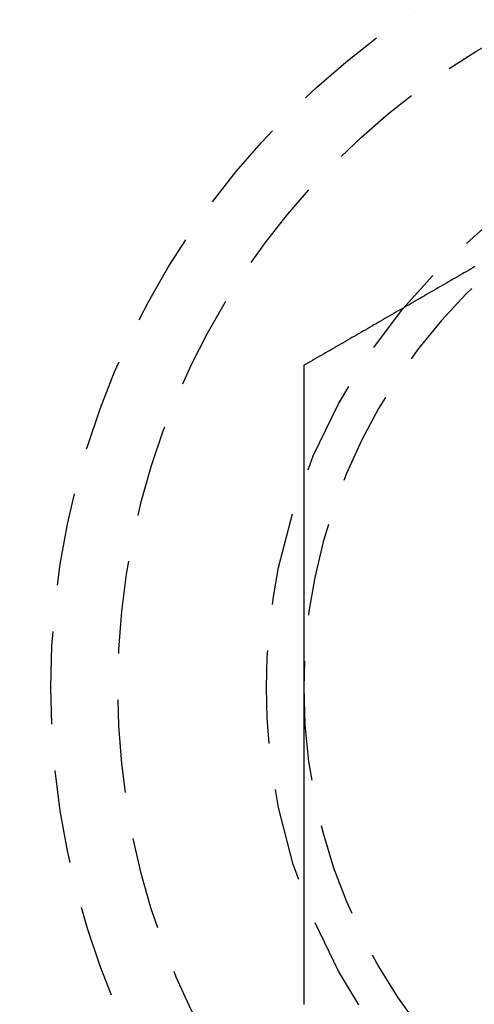
# Model space of a CAD drawing. Extents: x 195 to 1538, y 531 to 1057.
# Drawn here: x 236 to 243, y 615 to 628 of the extents above; entities that cross this region are included whole.
import ezdxf

# ---------------------------------------------------------------- set-up
doc = ezdxf.new("R2010")
doc.units = 0
doc.header["$LTSCALE"] = 5
doc.linetypes.add('VERDECKT', pattern=[0.375, 0.25, -0.125])
doc.layers.get('0').update_dxf_attribs({"linetype": 'CONTINUOUS'})
doc.layers.add('STEMPEL', color=3, linetype='CONTINUOUS')

# ---------------------------------------------------------------- blocks, each defined once
blk = doc.blocks.new('A$CB3AA1885')
at = {"color": 1}
for points in [[(235.74, 287.754, 0), (235.71, 287.736, 0), (235.681, 287.719, 0), (235.651, 287.702, 0), (235.622, 287.685, 0), (235.592, 287.668, 0), (235.563, 287.651, 0), (235.533, 287.634, 0), (235.503, 287.617, 0), (235.474, 287.6, 0), (235.444, 287.583, 0), (235.415, 287.566, 0), (235.385, 287.549, 0), (235.356, 287.532, 0), (235.326, 287.515, 0), (235.297, 287.498, 0), (235.267, 287.481, 0), (235.238, 287.464, 0), (235.208, 287.447, 0), (235.179, 287.43, 0), (235.149, 287.413, 0), (235.12, 287.396, 0), (235.09, 287.378, 0), (235.061, 287.361, 0), (235.031, 287.344, 0), (235.002, 287.327, 0), (234.972, 287.31, 0), (234.942, 287.293, 0), (234.913, 287.276, 0), (234.883, 287.259, 0), (234.854, 287.242, 0), (234.824, 287.225, 0), (234.795, 287.208, 0), (234.765, 287.191, 0), (234.736, 287.174, 0), (234.706, 287.157, 0), (234.677, 287.14, 0), (234.647, 287.123, 0), (234.618, 287.106, 0), (234.588, 287.089, 0), (234.559, 287.072, 0), (234.529, 287.055, 0), (234.5, 287.038, 0), (234.47, 287.02, 0), (234.44, 287.003, 0), (234.411, 286.986, 0), (234.381, 286.969, 0), (234.352, 286.952, 0), (234.322, 286.935, 0), (234.293, 286.918, 0), (234.263, 286.901, 0), (234.234, 286.884, 0), (234.204, 286.867, 0), (234.175, 286.85, 0), (234.145, 286.833, 0), (234.116, 286.816, 0), (234.086, 286.799, 0), (234.057, 286.782, 0), (234.027, 286.765, 0), (233.998, 286.748, 0), (233.968, 286.731, 0), (233.939, 286.714, 0), (233.909, 286.697, 0), (233.879, 286.68, 0), (233.85, 286.662, 0), (233.82, 286.645, 0), (233.791, 286.628, 0), (233.761, 286.611, 0), (233.732, 286.594, 0), (233.702, 286.577, 0), (233.673, 286.56, 0), (233.643, 286.543, 0), (233.614, 286.526, 0), (233.584, 286.509, 0), (233.555, 286.492, 0), (233.525, 286.475, 0), (233.496, 286.458, 0), (233.466, 286.441, 0), (233.437, 286.424, 0)], [(233.437, 286.424, 0), (233.437, 286.39, 0), (233.437, 286.356, 0), (233.437, 286.322, 0), (233.437, 286.288, 0), (233.437, 286.254, 0), (233.437, 286.22, 0), (233.437, 286.186, 0), (233.437, 286.152, 0), (233.437, 286.117, 0), (233.437, 286.083, 0), (233.437, 286.049, 0), (233.437, 286.015, 0), (233.437, 285.981, 0), (233.437, 285.947, 0), (233.437, 285.913, 0), (233.437, 285.879, 0), (233.437, 285.845, 0), (233.437, 285.811, 0), (233.437, 285.777, 0), (233.437, 285.743, 0), (233.437, 285.709, 0), (233.437, 285.675, 0), (233.437, 285.641, 0), (233.437, 285.607, 0), (233.437, 285.573, 0), (233.437, 285.539, 0), (233.437, 285.505, 0), (233.437, 285.47, 0), (233.437, 285.436, 0), (233.437, 285.402, 0), (233.437, 285.368, 0), (233.437, 285.334, 0), (233.437, 285.3, 0), (233.437, 285.266, 0), (233.437, 285.232, 0), (233.437, 285.198, 0), (233.437, 285.164, 0), (233.437, 285.13, 0), (233.437, 285.096, 0), (233.437, 285.062, 0), (233.437, 285.028, 0), (233.437, 284.994, 0), (233.437, 284.96, 0), (233.437, 284.925, 0), (233.437, 284.891, 0), (233.437, 284.857, 0), (233.437, 284.823, 0), (233.437, 284.789, 0), (233.437, 284.755, 0), (233.437, 284.721, 0), (233.437, 284.687, 0), (233.437, 284.653, 0), (233.437, 284.619, 0), (233.437, 284.585, 0), (233.437, 284.551, 0), (233.437, 284.516, 0), (233.437, 284.482, 0), (233.437, 284.448, 0), (233.437, 284.414, 0), (233.437, 284.38, 0), (233.437, 284.346, 0), (233.437, 284.312, 0), (233.437, 284.278, 0), (233.437, 284.244, 0), (233.437, 284.21, 0), (233.437, 284.176, 0), (233.437, 284.141, 0), (233.437, 284.107, 0), (233.437, 284.073, 0), (233.437, 284.039, 0), (233.437, 284.005, 0), (233.437, 283.971, 0), (233.437, 283.937, 0), (233.437, 283.903, 0), (233.437, 283.869, 0), (233.437, 283.835, 0), (233.437, 283.8, 0), (233.437, 283.766, 0), (233.437, 283.732, 0), (233.437, 283.698, 0), (233.437, 283.664, 0), (233.437, 283.63, 0), (233.437, 283.596, 0), (233.437, 283.562, 0), (233.437, 283.528, 0), (233.437, 283.493, 0), (233.437, 283.459, 0), (233.437, 283.425, 0), (233.437, 283.391, 0), (233.437, 283.357, 0), (233.437, 283.323, 0), (233.437, 283.289, 0), (233.437, 283.255, 0), (233.437, 283.22, 0), (233.437, 283.186, 0), (233.437, 283.152, 0), (233.437, 283.118, 0), (233.437, 283.084, 0), (233.437, 283.05, 0), (233.437, 283.016, 0), (233.437, 282.982, 0), (233.437, 282.947, 0), (233.437, 282.913, 0), (233.437, 282.879, 0), (233.437, 282.845, 0), (233.437, 282.811, 0), (233.437, 282.777, 0), (233.437, 282.743, 0), (233.437, 282.708, 0), (233.437, 282.674, 0), (233.437, 282.64, 0), (233.437, 282.606, 0), (233.437, 282.572, 0), (233.437, 282.538, 0), (233.437, 282.504, 0), (233.437, 282.469, 0), (233.437, 282.435, 0), (233.437, 282.401, 0), (233.437, 282.367, 0), (233.437, 282.333, 0), (233.437, 282.299, 0), (233.437, 282.264, 0), (233.437, 282.23, 0), (233.437, 282.196, 0), (233.437, 282.162, 0), (233.437, 282.128, 0), (233.437, 282.094, 0)], [(233.437, 282.094, 0), (233.437, 282.071, 0), (233.437, 282.048, 0), (233.437, 282.026, 0), (233.437, 282.003, 0), (233.437, 281.98, 0), (233.437, 281.958, 0), (233.437, 281.935, 0), (233.437, 281.913, 0), (233.437, 281.89, 0), (233.437, 281.867, 0), (233.437, 281.845, 0), (233.437, 281.822, 0), (233.437, 281.799, 0), (233.437, 281.777, 0), (233.437, 281.754, 0), (233.437, 281.731, 0), (233.437, 281.709, 0), (233.437, 281.686, 0), (233.437, 281.663, 0), (233.437, 281.641, 0), (233.437, 281.618, 0), (233.437, 281.595, 0), (233.437, 281.573, 0), (233.437, 281.55, 0), (233.437, 281.528, 0), (233.437, 281.505, 0), (233.437, 281.482, 0), (233.437, 281.46, 0), (233.437, 281.437, 0), (233.437, 281.414, 0), (233.437, 281.392, 0), (233.437, 281.369, 0), (233.437, 281.346, 0), (233.437, 281.324, 0), (233.437, 281.301, 0), (233.437, 281.278, 0), (233.437, 281.256, 0), (233.437, 281.233, 0), (233.437, 281.21, 0), (233.437, 281.188, 0), (233.437, 281.165, 0), (233.437, 281.142, 0), (233.437, 281.12, 0), (233.437, 281.097, 0), (233.437, 281.074, 0), (233.437, 281.052, 0), (233.437, 281.029, 0), (233.437, 281.006, 0), (233.437, 280.984, 0), (233.437, 280.961, 0), (233.437, 280.938, 0), (233.437, 280.916, 0), (233.437, 280.893, 0), (233.437, 280.87, 0), (233.437, 280.848, 0), (233.437, 280.825, 0), (233.437, 280.802, 0), (233.437, 280.78, 0), (233.437, 280.757, 0), (233.437, 280.734, 0), (233.437, 280.712, 0), (233.437, 280.689, 0), (233.437, 280.666, 0), (233.437, 280.644, 0), (233.437, 280.621, 0), (233.437, 280.598, 0), (233.437, 280.576, 0), (233.437, 280.553, 0), (233.437, 280.53, 0), (233.437, 280.508, 0), (233.437, 280.485, 0), (233.437, 280.462, 0), (233.437, 280.44, 0), (233.437, 280.417, 0), (233.437, 280.394, 0), (233.437, 280.372, 0), (233.437, 280.349, 0), (233.437, 280.326, 0), (233.437, 280.304, 0), (233.437, 280.281, 0), (233.437, 280.258, 0), (233.437, 280.235, 0), (233.437, 280.213, 0), (233.437, 280.19, 0), (233.437, 280.167, 0), (233.437, 280.145, 0), (233.437, 280.122, 0), (233.437, 280.099, 0), (233.437, 280.077, 0), (233.437, 280.054, 0), (233.437, 280.031, 0), (233.437, 280.009, 0), (233.437, 279.986, 0), (233.437, 279.963, 0), (233.437, 279.941, 0), (233.437, 279.918, 0), (233.437, 279.895, 0), (233.437, 279.873, 0), (233.437, 279.85, 0), (233.437, 279.827, 0), (233.437, 279.804, 0), (233.437, 279.782, 0), (233.437, 279.759, 0), (233.437, 279.736, 0), (233.437, 279.714, 0), (233.437, 279.691, 0), (233.437, 279.668, 0), (233.437, 279.646, 0), (233.437, 279.623, 0), (233.437, 279.6, 0), (233.437, 279.577, 0), (233.437, 279.555, 0), (233.437, 279.532, 0), (233.437, 279.509, 0), (233.437, 279.487, 0), (233.437, 279.464, 0), (233.437, 279.441, 0), (233.437, 279.419, 0), (233.437, 279.396, 0), (233.437, 279.373, 0), (233.437, 279.35, 0), (233.437, 279.328, 0), (233.437, 279.305, 0), (233.437, 279.282, 0), (233.437, 279.26, 0), (233.437, 279.237, 0), (233.437, 279.214, 0), (233.437, 279.192, 0), (233.437, 279.169, 0), (233.437, 279.146, 0), (233.437, 279.123, 0), (233.437, 279.101, 0), (233.437, 279.078, 0), (233.437, 279.055, 0), (233.437, 279.033, 0), (233.437, 279.01, 0), (233.437, 278.987, 0), (233.437, 278.965, 0), (233.437, 278.942, 0), (233.437, 278.919, 0), (233.437, 278.896, 0), (233.437, 278.874, 0), (233.437, 278.851, 0), (233.437, 278.828, 0), (233.437, 278.806, 0), (233.437, 278.783, 0), (233.437, 278.76, 0), (233.437, 278.738, 0), (233.437, 278.715, 0), (233.437, 278.692, 0), (233.437, 278.67, 0), (233.437, 278.647, 0), (233.437, 278.624, 0), (233.437, 278.601, 0), (233.437, 278.579, 0), (233.437, 278.556, 0), (233.437, 278.533, 0), (233.437, 278.511, 0), (233.437, 278.488, 0), (233.437, 278.465, 0), (233.437, 278.443, 0), (233.437, 278.42, 0), (233.437, 278.397, 0), (233.437, 278.375, 0), (233.437, 278.352, 0), (233.437, 278.329, 0), (233.437, 278.307, 0), (233.437, 278.284, 0), (233.437, 278.261, 0), (233.437, 278.239, 0), (233.437, 278.216, 0), (233.437, 278.193, 0), (233.437, 278.171, 0), (233.437, 278.148, 0), (233.437, 278.126, 0), (233.437, 278.103, 0), (233.437, 278.08, 0), (233.437, 278.058, 0), (233.437, 278.035, 0), (233.437, 278.012, 0), (233.437, 277.99, 0), (233.437, 277.967, 0), (233.437, 277.944, 0), (233.437, 277.922, 0), (233.437, 277.899, 0), (233.437, 277.877, 0), (233.437, 277.854, 0), (233.437, 277.831, 0)]]:
    blk.add_polyline3d(points, dxfattribs=at)
for radius in [135, 130, 110]:
    blk.add_circle((323.209, 329.594), radius)
at = {"color": 1, "linetype": 'VERDECKT'}
for centre, radius in [((323.209, 329.594), 109), ((240.937, 282.094), 10.9), ((240.937, 282.094), 10), ((240.937, 282.094), 8)]:
    blk.add_circle(centre, radius, dxfattribs=at)
for start, end in [(120, 180), (180, 240)]:
    blk.add_arc((240.937, 282.094), 7.5, start, end, dxfattribs=at)

msp = doc.modelspace()

# ---------------------------------------------------------------- block references
at = {"layer": 'STEMPEL'}
msp.add_blockref('A$CB3AA1885', (6.868, 336.698), dxfattribs=at)

doc.saveas('drawing.dxf')
